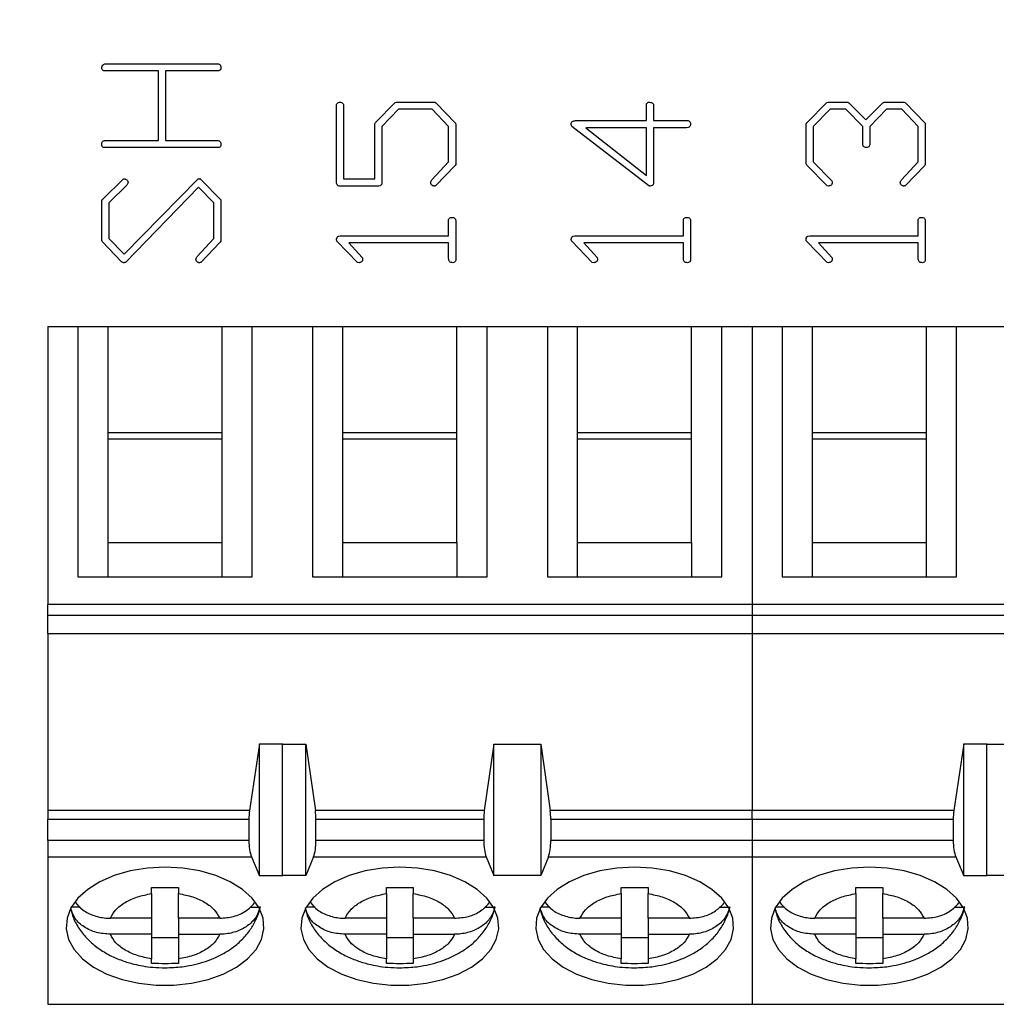
# Model space of a CAD drawing. Units: inches. Extents: x 0.05 to 6.33, y 0.05 to 4.08.
# Drawn here: x 3.63 to 4.2, y 2.7 to 3.28 of the extents above; entities that cross this region are included whole.
import ezdxf

# ---------------------------------------------------------------- set-up
doc = ezdxf.new("R2010")
doc.units = ezdxf.units.IN
doc.header["$LTSCALE"] = 0.375
doc.header["$MEASUREMENT"] = 0
doc.styles.add('SLDTEXTSTYLE0', font='TXT', dxfattribs={"width": 0.75})
doc.dimstyles.new('SLDDIMSTYLE0', dxfattribs={"dimtxt": 0.051673, "dimasz": 0.04875, "dimexe": 0, "dimexo": 0.0625, "dimgap": 0.012918, "dimtad": 1, "dimrnd": 1e-09, "dimzin": 12, "dimdsep": 46, "dimtxsty": 'SLDTEXTSTYLE0', "dimsah": 1, "dimcen": 0.09, "dimadec": 0, "dimazin": 3, "dimtfac": 1, "dimtofl": 0, "dimtmove": 0, "dimatfit": 3, "dimfxl": 0, "dimfrac": 2, "dimtolj": 1, "dimtzin": 12, "dimarcsym": 0})

# ---------------------------------------------------------------- blocks, each defined once
blk = doc.blocks.new('_D')
at = {"color": 7, "linetype": 'Continuous', "lineweight": 18}
for p, q in [((2.74778, 3.00724), (2.74778, 3.67724)), ((5.084, 3.30912), (5.084, 3.67724)), ((2.74778, 3.66248), (5.084, 3.66248))]:
    blk.add_line(p, q, dxfattribs=at)
for points in [[(2.74778, 3.66248), (2.79653, 3.65498), (2.79653, 3.66998)], [(5.084, 3.66248), (5.03525, 3.66998), (5.03525, 3.65498)]]:
    blk.add_solid(points, dxfattribs=at)
at = {"color": 7, "linetype": 'Continuous', "lineweight": 18, "insert": (3.87189, 3.72909), "char_height": 0.051673, "attachment_point": 1, "style": 'SLDTEXTSTYLE0'}
blk.add_mtext('2.34', dxfattribs=at)

msp = doc.modelspace()

# ---------------------------------------------------------------- linework, layer by layer
at = {"color": 7, "linetype": 'Continuous', "lineweight": 25}
for p, q in [((3.67842, 3.25019), (3.74404, 3.25019)), ((3.7089, 3.24602), (3.67692, 3.24602)), ((3.7089, 3.20519), (3.7089, 3.24602)), ((3.74351, 3.24602), (3.71307, 3.24602)), ((3.71307, 3.24602), (3.71307, 3.20519)), ((3.81336, 3.18018), (3.81347, 3.22643)), ((3.81753, 3.22486), (3.81753, 3.18269)), ((3.83624, 3.21574), (3.84783, 3.22749)), ((3.8497, 3.22352), (3.84003, 3.21351)), ((3.84783, 3.22749), (3.84868, 3.22769)), ((3.84868, 3.22769), (3.87102, 3.22769)), ((3.86952, 3.22352), (3.8497, 3.22352)), ((3.8792, 3.21351), (3.86952, 3.22352)), ((3.87102, 3.22769), (3.87177, 3.2273)), ((3.87177, 3.2273), (3.88327, 3.21532)), ((3.99533, 3.21686), (3.99533, 3.22653)), ((3.99949, 3.22541), (3.99949, 3.21686)), ((4.08953, 3.21571), (4.10112, 3.22749)), ((4.10303, 3.22352), (4.09312, 3.21351)), ((4.10112, 3.22749), (4.10196, 3.22769)), ((4.10196, 3.22769), (4.11346, 3.22769)), ((4.11238, 3.22352), (4.10303, 3.22352)), ((4.12229, 3.21344), (4.11238, 3.22352)), ((4.11346, 3.22769), (4.11412, 3.2274)), ((4.11412, 3.2274), (4.12401, 3.21732)), ((4.12401, 3.21732), (4.13407, 3.2274)), ((4.13612, 3.22352), (4.12645, 3.21344)), ((4.13407, 3.2274), (4.13473, 3.22769)), ((4.13473, 3.22769), (4.14651, 3.22769)), ((4.14513, 3.22352), (4.13612, 3.22352)), ((4.15479, 3.21351), (4.14513, 3.22352)), ((4.14651, 3.22769), (4.14727, 3.2274)), ((4.14727, 3.2274), (4.15886, 3.2154)), ((3.83586, 3.21506), (3.83624, 3.21574)), ((3.83586, 3.18269), (3.83586, 3.21506)), ((3.84003, 3.21351), (3.84003, 3.18018)), ((3.8792, 3.19261), (3.8792, 3.21351)), ((3.88327, 3.21532), (3.88336, 3.21436)), ((3.88336, 3.21436), (3.88336, 3.19109)), ((3.99146, 3.18266), (3.95154, 3.21351)), ((3.95363, 3.21686), (3.99533, 3.21686)), ((3.95969, 3.21269), (3.99533, 3.18467)), ((3.99533, 3.21269), (3.95969, 3.21269)), ((3.99533, 3.18467), (3.99533, 3.21269)), ((3.99949, 3.21686), (4.01975, 3.21686)), ((4.01889, 3.21269), (3.99949, 3.21269)), ((3.99949, 3.21269), (3.99949, 3.1802)), ((4.08895, 3.19146), (4.08904, 3.21503)), ((4.08904, 3.21503), (4.08953, 3.21571)), ((4.09312, 3.21351), (4.09312, 3.19261)), ((4.12229, 3.20338), (4.12229, 3.21344)), ((4.12645, 3.21344), (4.12645, 3.2026)), ((4.15479, 3.19261), (4.15479, 3.21351)), ((4.15886, 3.2154), (4.15895, 3.21442)), ((4.15895, 3.21442), (4.15895, 3.1911)), ((3.74347, 3.20102), (3.6769, 3.20102)), ((3.67837, 3.20519), (3.7089, 3.20519)), ((3.71307, 3.20519), (3.74398, 3.20519)), ((3.86942, 3.18212), (3.8792, 3.19261)), ((3.88298, 3.1905), (3.87157, 3.17861)), ((3.88336, 3.19109), (3.88298, 3.1905)), ((4.08934, 3.1907), (4.08895, 3.19146)), ((4.1013, 3.17872), (4.08934, 3.1907)), ((4.09312, 3.19261), (4.10412, 3.18153)), ((4.14501, 3.18212), (4.15479, 3.19261)), ((4.15858, 3.19053), (4.14716, 3.17861)), ((4.15895, 3.1911), (4.15858, 3.19053)), ((3.67615, 3.17071), (3.68811, 3.18249)), ((3.69026, 3.17908), (3.67973, 3.16857)), ((3.68873, 3.1385), (3.73174, 3.1824)), ((3.7324, 3.17778), (3.68949, 3.13372)), ((3.7414, 3.16861), (3.7324, 3.17778)), ((3.73259, 3.18269), (3.73296, 3.18269)), ((3.73335, 3.18269), (3.73391, 3.18221)), ((3.73391, 3.18221), (3.74548, 3.1704)), ((3.83827, 3.17852), (3.81473, 3.17852)), ((3.81753, 3.18269), (3.83586, 3.18269)), ((3.83895, 3.17872), (3.83827, 3.17852)), ((3.99661, 3.17863), (3.99146, 3.18266)), ((4.10218, 3.17852), (4.1013, 3.17872)), ((3.67557, 3.14646), (3.67566, 3.17003)), ((3.67566, 3.17003), (3.67615, 3.17071)), ((3.67973, 3.16857), (3.67973, 3.14765)), ((3.7414, 3.14766), (3.7414, 3.16861)), ((3.74548, 3.1704), (3.74557, 3.16942)), ((3.74557, 3.16942), (3.74557, 3.1461)), ((3.8792, 3.14936), (3.8792, 3.15882)), ((3.88336, 3.1579), (3.88336, 3.13489)), ((4.01699, 3.14936), (4.01699, 3.15882)), ((4.02116, 3.1579), (4.02116, 3.13489)), ((4.15479, 3.14936), (4.15479, 3.15882)), ((4.15895, 3.1579), (4.15895, 3.13489)), ((3.8145, 3.14916), (3.81554, 3.14936)), ((3.81554, 3.14936), (3.8792, 3.14936)), ((3.95229, 3.14916), (3.95333, 3.14936)), ((3.95333, 3.14936), (4.01699, 3.14936)), ((4.09009, 3.14916), (4.09113, 3.14936)), ((4.09113, 3.14936), (4.15479, 3.14936)), ((3.67576, 3.14589), (3.67557, 3.14646)), ((3.68722, 3.134), (3.67576, 3.14589)), ((3.67973, 3.14765), (3.68873, 3.1385)), ((3.73162, 3.13713), (3.7414, 3.14766)), ((3.74519, 3.14553), (3.73377, 3.13372)), ((3.74557, 3.1461), (3.74519, 3.14553)), ((3.82571, 3.13372), (3.81365, 3.14615)), ((3.82065, 3.14519), (3.82853, 3.13663)), ((3.8792, 3.14519), (3.82065, 3.14519)), ((3.8792, 3.13657), (3.8792, 3.14519)), ((3.9635, 3.13372), (3.95145, 3.14615)), ((4.01699, 3.14519), (3.95845, 3.14519)), ((3.95845, 3.14519), (3.96633, 3.13663)), ((4.01699, 3.13657), (4.01699, 3.14519)), ((4.1013, 3.13372), (4.08924, 3.14615)), ((4.15479, 3.14519), (4.09625, 3.14519)), ((4.09625, 3.14519), (4.10412, 3.13663)), ((4.15479, 3.13657), (4.15479, 3.14519)), ((3.68789, 3.13361), (3.68722, 3.134)), ((3.82659, 3.13352), (3.82571, 3.13372)), ((3.96439, 3.13352), (3.9635, 3.13372)), ((4.10218, 3.13352), (4.1013, 3.13372)), ((3.64386, 3.09605), (3.66158, 3.09605)), ((3.64386, 3.09605), (3.64386, 2.93299)), ((3.66158, 3.09605), (3.66158, 2.94931)), ((3.66158, 3.09605), (3.6793, 3.09605)), ((3.6793, 3.0338), (3.6793, 3.09605)), ((3.6793, 3.09605), (3.74622, 3.09605)), ((3.74622, 3.0338), (3.74622, 3.09605)), ((3.74622, 3.09605), (3.76394, 3.09605)), ((3.76394, 2.94931), (3.76394, 3.09605)), ((3.76394, 3.09605), (3.79937, 3.09605)), ((3.79937, 3.09605), (3.79937, 2.94931)), ((3.79937, 3.09605), (3.81709, 3.09605)), ((3.81709, 3.0338), (3.81709, 3.09605)), ((3.81709, 3.09605), (3.88402, 3.09605)), ((3.88402, 3.0338), (3.88402, 3.09605)), ((3.88402, 3.09605), (3.90174, 3.09605)), ((3.90174, 2.94931), (3.90174, 3.09605)), ((3.90174, 3.09605), (3.93717, 3.09605)), ((3.93717, 3.09605), (3.93717, 2.94931)), ((3.93717, 3.09605), (3.95489, 3.09605)), ((3.95489, 3.0338), (3.95489, 3.09605)), ((3.95489, 3.09605), (4.02182, 3.09605)), ((4.02182, 3.0338), (4.02182, 3.09605)), ((4.02182, 3.09605), (4.03953, 3.09605)), ((4.03953, 2.94931), (4.03953, 3.09605)), ((4.03953, 3.09605), (4.05725, 3.09605)), ((4.05725, 3.09605), (4.05725, 2.93299)), ((4.05725, 3.09605), (4.07496, 3.09605)), ((4.07496, 3.09605), (4.07496, 2.94931)), ((4.07496, 3.09605), (4.09268, 3.09605)), ((4.09268, 3.0338), (4.09268, 3.09605)), ((4.09268, 3.09605), (4.15961, 3.09605)), ((4.15961, 3.0338), (4.15961, 3.09605)), ((4.15961, 3.09605), (4.17733, 3.09605)), ((4.17733, 2.94931), (4.17733, 3.09605)), ((4.17733, 3.09605), (4.21276, 3.09605)), ((3.6793, 2.9693), (3.6793, 3.0338)), ((3.74622, 3.0338), (3.6793, 3.0338)), ((3.74622, 2.9693), (3.74622, 3.0338)), ((3.81709, 2.9693), (3.81709, 3.0338)), ((3.88402, 3.0338), (3.81709, 3.0338)), ((3.88402, 2.9693), (3.88402, 3.0338)), ((3.95489, 2.9693), (3.95489, 3.0338)), ((4.02182, 3.0338), (3.95489, 3.0338)), ((4.02182, 2.9693), (4.02182, 3.0338)), ((4.09268, 2.9693), (4.09268, 3.0338)), ((4.15961, 3.0338), (4.09268, 3.0338)), ((4.15961, 2.9693), (4.15961, 3.0338)), ((3.74622, 3.03007), (3.6793, 3.03007)), ((3.88402, 3.03007), (3.81709, 3.03007)), ((4.02182, 3.03007), (3.95489, 3.03007)), ((4.15961, 3.03007), (4.09268, 3.03007)), ((3.6793, 2.94931), (3.6793, 2.9693)), ((3.6793, 2.9693), (3.74622, 2.9693)), ((3.74622, 2.94931), (3.74622, 2.9693)), ((3.81709, 2.94931), (3.81709, 2.9693)), ((3.81709, 2.9693), (3.88402, 2.9693)), ((3.88402, 2.9693), (3.88402, 2.94931)), ((3.95489, 2.94931), (3.95489, 2.9693)), ((3.95489, 2.9693), (4.02182, 2.9693)), ((4.02182, 2.9693), (4.02182, 2.94931)), ((4.09268, 2.94931), (4.09268, 2.9693)), ((4.09268, 2.9693), (4.15961, 2.9693)), ((4.15961, 2.94931), (4.15961, 2.9693)), ((3.66158, 2.94931), (3.76394, 2.94931)), ((3.79937, 2.94931), (3.90174, 2.94931)), ((3.93717, 2.94931), (4.03953, 2.94931)), ((4.07496, 2.94931), (4.17733, 2.94931)), ((4.05725, 2.93299), (3.64386, 2.93299)), ((3.64386, 2.92665), (3.64386, 2.93299)), ((4.05725, 2.93299), (4.05725, 2.92665)), ((4.47063, 2.93299), (4.05725, 2.93299)), ((3.64386, 2.92665), (4.05725, 2.92665)), ((3.64386, 2.91598), (3.64386, 2.92665)), ((4.05725, 2.92665), (4.05725, 2.91598)), ((4.05725, 2.92665), (4.47063, 2.92665)), ((3.64386, 2.91598), (4.05725, 2.91598)), ((3.64386, 2.91598), (3.64386, 2.81204)), ((4.05725, 2.91598), (4.05725, 2.81204)), ((4.05725, 2.91598), (4.47063, 2.91598)), ((3.76816, 2.85118), (3.76233, 2.81204)), ((3.76816, 2.77385), (3.76816, 2.85118)), ((3.76816, 2.85118), (3.78194, 2.85118)), ((3.78166, 2.85095), (3.78194, 2.85118)), ((3.78166, 2.85095), (3.79544, 2.85095)), ((3.78166, 2.77393), (3.78166, 2.85095)), ((3.79544, 2.77393), (3.79544, 2.85095)), ((3.79544, 2.85095), (3.801, 2.81204)), ((3.90567, 2.85095), (3.90011, 2.81204)), ((3.90567, 2.77393), (3.90567, 2.85095)), ((3.90567, 2.85095), (3.93323, 2.85095)), ((3.93323, 2.85095), (3.93879, 2.81204)), ((3.93323, 2.85095), (3.93323, 2.77393)), ((4.18155, 2.85118), (4.17572, 2.81204)), ((4.18155, 2.77385), (4.18155, 2.85118)), ((4.18155, 2.85118), (4.19533, 2.85118)), ((4.19504, 2.85095), (4.19533, 2.85118)), ((4.19504, 2.85095), (4.20882, 2.85095)), ((4.19504, 2.77393), (4.19504, 2.85095)), ((3.76233, 2.81204), (3.64386, 2.81204)), ((3.64386, 2.81204), (3.64386, 2.80696)), ((3.90011, 2.81204), (3.801, 2.81204)), ((4.05725, 2.81204), (3.93879, 2.81204)), ((4.05725, 2.80696), (4.05725, 2.81204)), ((4.17572, 2.81204), (4.05725, 2.81204)), ((3.64386, 2.80696), (3.76197, 2.80696)), ((3.64386, 2.79451), (3.64386, 2.80696)), ((3.76197, 2.80696), (3.76197, 2.79451)), ((3.80134, 2.79451), (3.80134, 2.80696)), ((3.80134, 2.80696), (3.89977, 2.80696)), ((3.89977, 2.80696), (3.89977, 2.79451)), ((3.93914, 2.80696), (3.93914, 2.79451)), ((3.93914, 2.80696), (4.05725, 2.80696)), ((4.05725, 2.80696), (4.05725, 2.79451)), ((4.05725, 2.80696), (4.17536, 2.80696)), ((4.17536, 2.80696), (4.17536, 2.79451)), ((3.76197, 2.79451), (3.64386, 2.79451)), ((3.64386, 2.79451), (3.64386, 2.78503)), ((3.89977, 2.79451), (3.80134, 2.79451)), ((4.05725, 2.79451), (3.93914, 2.79451)), ((4.05725, 2.79451), (4.05725, 2.78503)), ((4.17536, 2.79451), (4.05725, 2.79451)), ((3.64386, 2.78503), (3.76346, 2.78503)), ((3.64386, 2.78503), (3.64386, 2.69841)), ((3.76346, 2.78503), (3.76816, 2.77385)), ((3.79991, 2.78503), (3.79544, 2.77393)), ((3.79991, 2.78503), (3.9012, 2.78503)), ((3.9012, 2.78503), (3.90567, 2.77393)), ((3.93771, 2.78503), (3.93323, 2.77393)), ((3.93771, 2.78503), (4.05725, 2.78503)), ((4.05725, 2.78503), (4.05725, 2.69841)), ((4.05725, 2.78503), (4.17685, 2.78503)), ((4.17685, 2.78503), (4.18155, 2.77385)), ((3.78194, 2.77385), (3.76816, 2.77385)), ((3.78194, 2.77385), (3.78166, 2.77393)), ((3.79544, 2.77393), (3.78166, 2.77393)), ((3.93323, 2.77393), (3.90567, 2.77393)), ((4.19533, 2.77385), (4.18155, 2.77385)), ((4.19533, 2.77385), (4.19504, 2.77393)), ((4.20882, 2.77393), (4.19504, 2.77393)), ((3.70489, 2.76338), (3.70489, 2.76699)), ((3.70489, 2.76338), (3.70489, 2.74892)), ((3.72063, 2.76699), (3.72063, 2.76338)), ((3.72063, 2.74892), (3.72063, 2.76338)), ((3.84268, 2.76338), (3.84268, 2.76699)), ((3.84268, 2.76338), (3.84268, 2.74892)), ((3.85843, 2.76699), (3.85843, 2.76338)), ((3.85843, 2.74892), (3.85843, 2.76338)), ((3.98048, 2.76338), (3.98048, 2.76699)), ((3.98048, 2.76338), (3.98048, 2.74892)), ((3.99622, 2.76699), (3.99622, 2.76338)), ((3.99622, 2.74892), (3.99622, 2.76338)), ((4.11827, 2.76338), (4.11827, 2.76699)), ((4.11827, 2.76338), (4.11827, 2.74892)), ((4.13402, 2.76699), (4.13402, 2.76338)), ((4.13402, 2.74892), (4.13402, 2.76338)), ((3.66298, 2.75532), (3.65775, 2.75532)), ((3.76246, 2.75532), (3.76777, 2.75532)), ((3.80078, 2.75532), (3.79554, 2.75532)), ((3.90025, 2.75532), (3.90557, 2.75532)), ((3.93858, 2.75532), (3.93334, 2.75532)), ((4.03805, 2.75532), (4.04336, 2.75532)), ((4.07637, 2.75532), (4.07113, 2.75532)), ((4.17584, 2.75532), (4.18116, 2.75532)), ((3.70489, 2.74892), (3.68064, 2.74892)), ((3.70489, 2.74892), (3.70489, 2.73952)), ((3.74488, 2.74892), (3.72063, 2.74892)), ((3.72063, 2.74892), (3.72063, 2.73952)), ((3.84268, 2.74892), (3.81844, 2.74892)), ((3.84268, 2.74892), (3.84268, 2.73952)), ((3.88268, 2.74892), (3.85843, 2.74892)), ((3.85843, 2.74892), (3.85843, 2.73952)), ((3.98048, 2.74892), (3.95623, 2.74892)), ((3.98048, 2.74892), (3.98048, 2.73952)), ((4.02047, 2.74892), (3.99622, 2.74892)), ((3.99622, 2.74892), (3.99622, 2.73952)), ((4.11827, 2.74892), (4.09403, 2.74892)), ((4.11827, 2.74892), (4.11827, 2.73952)), ((4.15827, 2.74892), (4.13402, 2.74892)), ((4.13402, 2.74892), (4.13402, 2.73952)), ((3.70489, 2.73952), (3.68064, 2.73952)), ((3.70489, 2.73952), (3.70489, 2.72505)), ((3.72063, 2.73952), (3.74488, 2.73952)), ((3.72063, 2.73952), (3.72063, 2.72505)), ((3.84268, 2.73952), (3.81844, 2.73952)), ((3.84268, 2.73952), (3.84268, 2.72505)), ((3.85843, 2.73952), (3.88268, 2.73952)), ((3.85843, 2.73952), (3.85843, 2.72505)), ((3.98048, 2.73952), (3.95623, 2.73952)), ((3.98048, 2.73952), (3.98048, 2.72505)), ((3.99622, 2.73952), (4.02047, 2.73952)), ((3.99622, 2.73952), (3.99622, 2.72505)), ((4.11827, 2.73952), (4.09403, 2.73952)), ((4.11827, 2.73952), (4.11827, 2.72505)), ((4.13402, 2.73952), (4.15827, 2.73952)), ((4.13402, 2.73952), (4.13402, 2.72505)), ((3.70489, 2.7377), (3.72063, 2.7377)), ((3.84268, 2.7377), (3.85843, 2.7377)), ((3.98048, 2.7377), (3.99622, 2.7377)), ((4.11827, 2.7377), (4.13402, 2.7377)), ((3.70489, 2.72236), (3.70489, 2.72505)), ((3.72063, 2.72505), (3.72063, 2.72236)), ((3.84268, 2.72236), (3.84268, 2.72505)), ((3.85843, 2.72505), (3.85843, 2.72236)), ((3.98048, 2.72236), (3.98048, 2.72505)), ((3.99622, 2.72505), (3.99622, 2.72236)), ((4.11827, 2.72236), (4.11827, 2.72505)), ((4.13402, 2.72505), (4.13402, 2.72236)), ((3.64386, 2.69841), (4.05725, 2.69841)), ((4.05725, 2.69841), (4.47063, 2.69841))]:
    msp.add_line(p, q, dxfattribs=at)
at = {"color": 7, "linetype": 'Continuous', "lineweight": 25, "flags": 128}
for points in [[(3.71276, 2.77887), (3.70239, 2.77831), (3.69236, 2.77666), (3.68298, 2.77396), (3.67455, 2.77031), (3.66736, 2.76582), (3.66162, 2.76064), (3.65753, 2.75492), (3.65521, 2.74887), (3.65475, 2.74266), (3.65615, 2.73651), (3.65936, 2.7306), (3.6643, 2.72513), (3.67079, 2.72027), (3.67863, 2.71619), (3.68756, 2.713), (3.69731, 2.71082), (3.70755, 2.70971), (3.71797, 2.70971), (3.72821, 2.71082), (3.73796, 2.713), (3.74689, 2.71619), (3.75473, 2.72027), (3.76122, 2.72513), (3.76616, 2.7306), (3.76937, 2.73651), (3.77077, 2.74266), (3.77031, 2.74887), (3.76799, 2.75492), (3.7639, 2.76064), (3.75816, 2.76582), (3.75097, 2.77031), (3.74254, 2.77396), (3.73316, 2.77666), (3.72313, 2.77831), (3.71276, 2.77887)], [(3.85056, 2.77887), (3.84019, 2.77831), (3.83015, 2.77666), (3.82077, 2.77396), (3.81235, 2.77031), (3.80515, 2.76582), (3.79942, 2.76064), (3.79533, 2.75492), (3.79301, 2.74887), (3.79254, 2.74266), (3.79394, 2.73651), (3.79716, 2.7306), (3.80209, 2.72513), (3.80858, 2.72027), (3.81642, 2.71619), (3.82536, 2.713), (3.83511, 2.71082), (3.84535, 2.70971), (3.85576, 2.70971), (3.866, 2.71082), (3.87575, 2.713), (3.88469, 2.71619), (3.89253, 2.72027), (3.89902, 2.72513), (3.90395, 2.7306), (3.90717, 2.73651), (3.90857, 2.74266), (3.9081, 2.74887), (3.90578, 2.75492), (3.90169, 2.76064), (3.89596, 2.76582), (3.88876, 2.77031), (3.88034, 2.77396), (3.87096, 2.77666), (3.86092, 2.77831), (3.85056, 2.77887)], [(3.98835, 2.77887), (3.97798, 2.77831), (3.96795, 2.77666), (3.95857, 2.77396), (3.95014, 2.77031), (3.94295, 2.76582), (3.93721, 2.76064), (3.93312, 2.75492), (3.93081, 2.74887), (3.93034, 2.74266), (3.93174, 2.73651), (3.93495, 2.7306), (3.93989, 2.72513), (3.94638, 2.72027), (3.95422, 2.71619), (3.96315, 2.713), (3.9729, 2.71082), (3.98314, 2.70971), (3.99356, 2.70971), (4.0038, 2.71082), (4.01355, 2.713), (4.02248, 2.71619), (4.03032, 2.72027), (4.03681, 2.72513), (4.04175, 2.7306), (4.04497, 2.73651), (4.04636, 2.74266), (4.0459, 2.74887), (4.04358, 2.75492), (4.03949, 2.76064), (4.03375, 2.76582), (4.02656, 2.77031), (4.01814, 2.77396), (4.00876, 2.77666), (3.99872, 2.77831), (3.98835, 2.77887)], [(4.12615, 2.77887), (4.11578, 2.77831), (4.10574, 2.77666), (4.09636, 2.77396), (4.08794, 2.77031), (4.08074, 2.76582), (4.07501, 2.76064), (4.07092, 2.75492), (4.0686, 2.74887), (4.06813, 2.74266), (4.06953, 2.73651), (4.07275, 2.7306), (4.07768, 2.72513), (4.08417, 2.72027), (4.09201, 2.71619), (4.10095, 2.713), (4.1107, 2.71082), (4.12094, 2.70971), (4.13135, 2.70971), (4.14159, 2.71082), (4.15134, 2.713), (4.16028, 2.71619), (4.16812, 2.72027), (4.17461, 2.72513), (4.17954, 2.7306), (4.18276, 2.73651), (4.18416, 2.74266), (4.18369, 2.74887), (4.18137, 2.75492), (4.17728, 2.76064), (4.17155, 2.76582), (4.16435, 2.77031), (4.15593, 2.77396), (4.14655, 2.77666), (4.13651, 2.77831), (4.12615, 2.77887)]]:
    msp.add_lwpolyline(points, dxfattribs=at)
at = {"color": 7, "linetype": 'Continuous', "lineweight": 25}
for centre, ratio, start_param, end_param in [((3.76566, 2.80696), 0.312591, 1.126178, 1.570796), ((3.7978, 2.80696), 0.3, 4.712389, 5.157007), ((3.90331, 2.80696), 0.3, 1.126178, 1.570796), ((3.93559, 2.80696), 0.3, 4.712389, 5.157007), ((4.17905, 2.80696), 0.312591, 1.126178, 1.570796), ((3.76566, 2.79451), 0.312591, 1.570796, 2.50226), ((3.7978, 2.79451), 0.3, 3.780925, 4.712389), ((3.90331, 2.79451), 0.3, 1.570796, 2.50226), ((3.93559, 2.79451), 0.3, 3.780925, 4.712389), ((4.17905, 2.79451), 0.312591, 1.570796, 2.50226)]:
    msp.add_ellipse(centre, major_axis=(0, 0.01181), ratio=ratio, start_param=start_param, end_param=end_param, dxfattribs=at)
for points, knots in [([(3.67557, 3.24771), (3.67559, 3.24813), (3.67564, 3.24895), (3.67664, 3.2502), (3.67774, 3.25019), (3.67842, 3.25019)], [0, 0, 0, 0, 0.281789, 0.559654, 1, 1, 1, 1]), ([(3.67692, 3.24602), (3.67654, 3.24624), (3.67587, 3.24664), (3.67566, 3.24739), (3.67557, 3.24771)], [0, 0, 0, 0, 0.5593802, 1, 1, 1, 1]), ([(3.74557, 3.24811), (3.74554, 3.24779), (3.74549, 3.24717), (3.74501, 3.24638), (3.74425, 3.24605), (3.74376, 3.24603), (3.74351, 3.24602)], [0, 0, 0, 0, 0.28069, 0.5602092, 0.7793719, 1, 1, 1, 1]), ([(3.74404, 3.25019), (3.7443, 3.25011), (3.74481, 3.24996), (3.7455, 3.24923), (3.74554, 3.24853), (3.74557, 3.24811)], [0, 0, 0, 0, 0.280755, 0.560618, 1, 1, 1, 1]), ([(3.81347, 3.22643), (3.81352, 3.22662), (3.81363, 3.22702), (3.81423, 3.22751), (3.81474, 3.22762), (3.81506, 3.22769)], [0, 0, 0, 0, 0.279574, 0.560748, 1, 1, 1, 1]), ([(3.81506, 3.22769), (3.81533, 3.22768), (3.81588, 3.22767), (3.8167, 3.22745), (3.81757, 3.22651), (3.81754, 3.22555), (3.81753, 3.22486)], [0, 0, 0, 0, 0.187736, 0.374938, 0.560225, 1, 1, 1, 1]), ([(3.99533, 3.22653), (3.99538, 3.22669), (3.99548, 3.227), (3.99591, 3.22742), (3.99631, 3.22757), (3.99655, 3.22766)], [0, 0, 0, 0, 0.279906, 0.56099, 1, 1, 1, 1]), ([(3.99655, 3.22766), (3.9973, 3.22765), (3.99823, 3.22764), (3.99912, 3.22699), (3.99945, 3.22632), (3.99947, 3.22577), (3.99949, 3.22541)], [0, 0, 0, 0, 0.4988396, 0.6240473, 0.7496585, 1, 1, 1, 1]), ([(3.95116, 3.21479), (3.95118, 3.2151), (3.9512, 3.21566), (3.95153, 3.21611), (3.95168, 3.21631)], [0, 0, 0, 0, 0.559152, 1, 1, 1, 1]), ([(3.95154, 3.21351), (3.95141, 3.21373), (3.95118, 3.21413), (3.95117, 3.21458), (3.95116, 3.21479)], [0, 0, 0, 0, 0.557722, 1, 1, 1, 1]), ([(3.95168, 3.21631), (3.95202, 3.2165), (3.95263, 3.21685), (3.95332, 3.21686), (3.95363, 3.21686)], [0, 0, 0, 0, 0.5567877, 1, 1, 1, 1]), ([(4.02116, 3.21477), (4.02114, 3.21444), (4.0211, 3.21378), (4.0203, 3.21279), (4.01943, 3.21273), (4.01889, 3.21269)], [0, 0, 0, 0, 0.281331, 0.560747, 1, 1, 1, 1]), ([(4.01975, 3.21686), (4.01999, 3.21675), (4.02045, 3.21655), (4.02106, 3.21583), (4.02112, 3.21517), (4.02116, 3.21477)], [0, 0, 0, 0, 0.280625, 0.56133, 1, 1, 1, 1]), ([(3.67557, 3.20271), (3.67557, 3.20309), (3.67558, 3.20376), (3.6759, 3.20434), (3.67605, 3.20459)], [0, 0, 0, 0, 0.5607601, 1, 1, 1, 1]), ([(3.6769, 3.20102), (3.6767, 3.2011), (3.6763, 3.20127), (3.67578, 3.20186), (3.67565, 3.20239), (3.67557, 3.20271)], [0, 0, 0, 0, 0.28031, 0.561634, 1, 1, 1, 1]), ([(3.67605, 3.20459), (3.67623, 3.20473), (3.6766, 3.20502), (3.67742, 3.20516), (3.67801, 3.20518), (3.67837, 3.20519)], [0, 0, 0, 0, 0.27848, 0.559623, 1, 1, 1, 1]), ([(3.74557, 3.20311), (3.74555, 3.20279), (3.74552, 3.20215), (3.74503, 3.20132), (3.74422, 3.20106), (3.74372, 3.20103), (3.74347, 3.20102)], [0, 0, 0, 0, 0.2811661, 0.5593363, 0.7791953, 1, 1, 1, 1]), ([(3.74398, 3.20519), (3.7443, 3.20506), (3.74488, 3.20483), (3.74523, 3.20432), (3.74539, 3.2041)], [0, 0, 0, 0, 0.556335, 1, 1, 1, 1]), ([(3.74539, 3.2041), (3.74546, 3.20392), (3.74558, 3.2036), (3.74557, 3.20326), (3.74557, 3.20311)], [0, 0, 0, 0, 0.55715, 1, 1, 1, 1]), ([(4.12268, 3.20173), (4.12254, 3.20202), (4.1223, 3.20255), (4.12229, 3.20312), (4.12229, 3.20338)], [0, 0, 0, 0, 0.5582, 1, 1, 1, 1]), ([(4.12427, 3.20105), (4.12393, 3.20109), (4.12334, 3.20117), (4.12288, 3.20155), (4.12268, 3.20173)], [0, 0, 0, 0, 0.557188, 1, 1, 1, 1]), ([(4.12645, 3.2026), (4.12635, 3.20235), (4.12615, 3.20184), (4.1254, 3.20116), (4.1247, 3.20109), (4.12427, 3.20105)], [0, 0, 0, 0, 0.280942, 0.561999, 1, 1, 1, 1]), ([(3.68811, 3.18249), (3.68826, 3.18256), (3.68855, 3.18267), (3.68885, 3.18268), (3.68898, 3.18269)], [0, 0, 0, 0, 0.559166, 1, 1, 1, 1]), ([(3.68898, 3.18269), (3.68911, 3.18267), (3.68935, 3.18264), (3.68956, 3.18254), (3.68966, 3.18249)], [0, 0, 0, 0, 0.558881, 1, 1, 1, 1]), ([(3.68966, 3.18249), (3.68987, 3.18242), (3.69029, 3.18227), (3.69084, 3.18165), (3.69095, 3.18108), (3.69102, 3.18074)], [0, 0, 0, 0, 0.280113, 0.5611386, 1, 1, 1, 1]), ([(3.69102, 3.18074), (3.69095, 3.18039), (3.69081, 3.17978), (3.69043, 3.1793), (3.69026, 3.17908)], [0, 0, 0, 0, 0.559499, 1, 1, 1, 1]), ([(3.73174, 3.1824), (3.73188, 3.1825), (3.73214, 3.18269), (3.73245, 3.18269), (3.73259, 3.18269)], [0, 0, 0, 0, 0.555325, 1, 1, 1, 1]), ([(3.73296, 3.18269), (3.733, 3.18273), (3.73304, 3.18279), (3.73312, 3.18285), (3.73317, 3.18288), (3.73321, 3.18289), (3.73326, 3.18287), (3.73332, 3.18281), (3.73334, 3.18274), (3.73335, 3.18269)], [0, 0, 0, 0, 0.27446, 0.391691, 0.504883, 0.56323, 0.623367, 0.752407, 1, 1, 1, 1]), ([(3.81473, 3.17852), (3.81453, 3.1786), (3.81414, 3.17876), (3.81365, 3.17936), (3.81347, 3.17987), (3.81336, 3.18018)], [0, 0, 0, 0, 0.279431, 0.560365, 1, 1, 1, 1]), ([(3.84003, 3.18018), (3.84, 3.18), (3.83994, 3.17965), (3.83957, 3.17911), (3.83919, 3.17887), (3.83895, 3.17872)], [0, 0, 0, 0, 0.280118, 0.56123, 1, 1, 1, 1]), ([(3.86869, 3.18046), (3.86873, 3.18082), (3.8688, 3.18145), (3.86923, 3.18191), (3.86942, 3.18212)], [0, 0, 0, 0, 0.559283, 1, 1, 1, 1]), ([(3.86999, 3.17861), (3.8698, 3.17872), (3.8694, 3.17893), (3.86889, 3.17956), (3.86877, 3.18012), (3.86869, 3.18046)], [0, 0, 0, 0, 0.280224, 0.560862, 1, 1, 1, 1]), ([(3.87064, 3.17852), (3.87052, 3.17852), (3.8703, 3.17853), (3.87008, 3.17859), (3.86999, 3.17861)], [0, 0, 0, 0, 0.560284, 1, 1, 1, 1]), ([(3.87157, 3.17861), (3.87139, 3.17858), (3.87109, 3.17852), (3.87078, 3.17852), (3.87064, 3.17852)], [0, 0, 0, 0, 0.559332, 1, 1, 1, 1]), ([(3.99749, 3.17852), (3.99732, 3.17852), (3.99703, 3.17852), (3.99674, 3.1786), (3.99661, 3.17863)], [0, 0, 0, 0, 0.560055, 1, 1, 1, 1]), ([(3.99949, 3.1802), (3.99944, 3.17993), (3.99934, 3.17939), (3.99865, 3.17862), (3.99793, 3.17856), (3.99749, 3.17852)], [0, 0, 0, 0, 0.28108, 0.561446, 1, 1, 1, 1]), ([(4.10432, 3.18057), (4.10429, 3.18025), (4.10423, 3.17963), (4.10367, 3.1789), (4.10292, 3.17856), (4.10243, 3.17853), (4.10218, 3.17852)], [0, 0, 0, 0, 0.280093, 0.560184, 0.779516, 1, 1, 1, 1]), ([(4.10412, 3.18153), (4.10418, 3.18135), (4.10428, 3.18104), (4.10431, 3.18071), (4.10432, 3.18057)], [0, 0, 0, 0, 0.559935, 1, 1, 1, 1]), ([(4.14428, 3.18046), (4.14432, 3.18082), (4.14439, 3.18145), (4.14482, 3.18191), (4.14501, 3.18212)], [0, 0, 0, 0, 0.559279, 1, 1, 1, 1]), ([(4.14558, 3.17861), (4.14539, 3.17872), (4.145, 3.17893), (4.14448, 3.17956), (4.14436, 3.18012), (4.14428, 3.18046)], [0, 0, 0, 0, 0.280221, 0.560876, 1, 1, 1, 1]), ([(4.14623, 3.17852), (4.14611, 3.17852), (4.14589, 3.17853), (4.14567, 3.17859), (4.14558, 3.17861)], [0, 0, 0, 0, 0.560284, 1, 1, 1, 1]), ([(4.14716, 3.17861), (4.14699, 3.17858), (4.14668, 3.17852), (4.14637, 3.17852), (4.14623, 3.17852)], [0, 0, 0, 0, 0.559376, 1, 1, 1, 1]), ([(3.8792, 3.15882), (3.87928, 3.15902), (3.87946, 3.15941), (3.88005, 3.15994), (3.8806, 3.16006), (3.88093, 3.16014)], [0, 0, 0, 0, 0.2803088, 0.5608667, 1, 1, 1, 1]), ([(3.88093, 3.16014), (3.88128, 3.16012), (3.882, 3.16009), (3.88296, 3.15963), (3.88334, 3.15874), (3.88335, 3.15818), (3.88336, 3.1579)], [0, 0, 0, 0, 0.2810609, 0.5601338, 0.7794628, 1, 1, 1, 1]), ([(4.01699, 3.15882), (4.01708, 3.15902), (4.01725, 3.15941), (4.01785, 3.15994), (4.01839, 3.16006), (4.01872, 3.16014)], [0, 0, 0, 0, 0.280298, 0.56086, 1, 1, 1, 1]), ([(4.01872, 3.16014), (4.01908, 3.16012), (4.01979, 3.16009), (4.02076, 3.15963), (4.02113, 3.15874), (4.02115, 3.15818), (4.02116, 3.1579)], [0, 0, 0, 0, 0.2810609, 0.5601338, 0.7794628, 1, 1, 1, 1]), ([(4.15479, 3.15882), (4.15487, 3.15902), (4.15505, 3.15941), (4.15564, 3.15994), (4.15619, 3.16006), (4.15652, 3.16014)], [0, 0, 0, 0, 0.280316, 0.560856, 1, 1, 1, 1]), ([(4.15652, 3.16014), (4.15688, 3.16012), (4.15759, 3.16009), (4.15855, 3.15963), (4.15893, 3.15874), (4.15894, 3.15818), (4.15895, 3.1579)], [0, 0, 0, 0, 0.28106, 0.560133, 0.779461, 1, 1, 1, 1]), ([(3.81336, 3.14725), (3.81346, 3.14768), (3.81364, 3.14844), (3.81423, 3.14894), (3.8145, 3.14916)], [0, 0, 0, 0, 0.5626439, 1, 1, 1, 1]), ([(3.95116, 3.14725), (3.95126, 3.14768), (3.95143, 3.14844), (3.95203, 3.14894), (3.95229, 3.14916)], [0, 0, 0, 0, 0.5626439, 1, 1, 1, 1]), ([(4.08895, 3.14725), (4.08905, 3.14768), (4.08923, 3.14844), (4.08983, 3.14894), (4.09009, 3.14916)], [0, 0, 0, 0, 0.562631, 1, 1, 1, 1]), ([(3.81365, 3.14615), (3.81355, 3.14635), (3.81339, 3.14669), (3.81337, 3.14708), (3.81336, 3.14725)], [0, 0, 0, 0, 0.558116, 1, 1, 1, 1]), ([(3.95145, 3.14615), (3.95135, 3.14635), (3.95118, 3.14669), (3.95117, 3.14708), (3.95116, 3.14725)], [0, 0, 0, 0, 0.558116, 1, 1, 1, 1]), ([(4.08924, 3.14615), (4.08915, 3.14635), (4.08898, 3.14669), (4.08896, 3.14708), (4.08895, 3.14725)], [0, 0, 0, 0, 0.558126, 1, 1, 1, 1]), ([(3.73089, 3.13548), (3.73093, 3.13583), (3.73101, 3.13646), (3.73143, 3.13692), (3.73162, 3.13713)], [0, 0, 0, 0, 0.559279, 1, 1, 1, 1]), ([(3.68855, 3.13352), (3.68842, 3.13353), (3.6882, 3.13354), (3.68798, 3.13359), (3.68789, 3.13361)], [0, 0, 0, 0, 0.559898, 1, 1, 1, 1]), ([(3.68949, 3.13372), (3.68932, 3.13365), (3.68902, 3.13352), (3.68869, 3.13352), (3.68855, 3.13352)], [0, 0, 0, 0, 0.557097, 1, 1, 1, 1]), ([(3.7322, 3.13361), (3.732, 3.13372), (3.73161, 3.13393), (3.7311, 3.13457), (3.73097, 3.13513), (3.73089, 3.13548)], [0, 0, 0, 0, 0.280208, 0.560629, 1, 1, 1, 1]), ([(3.73285, 3.13352), (3.73272, 3.13352), (3.7325, 3.13353), (3.73229, 3.13359), (3.7322, 3.13361)], [0, 0, 0, 0, 0.560266, 1, 1, 1, 1]), ([(3.73377, 3.13372), (3.7336, 3.13366), (3.7333, 3.13356), (3.73299, 3.13353), (3.73285, 3.13352)], [0, 0, 0, 0, 0.55999, 1, 1, 1, 1]), ([(3.82873, 3.13563), (3.8287, 3.13531), (3.82864, 3.13468), (3.8281, 3.13392), (3.82734, 3.13357), (3.82684, 3.13354), (3.82659, 3.13352)], [0, 0, 0, 0, 0.280308, 0.560195, 0.779784, 1, 1, 1, 1]), ([(3.82853, 3.13663), (3.82859, 3.13645), (3.82869, 3.13612), (3.82871, 3.13578), (3.82873, 3.13563)], [0, 0, 0, 0, 0.5599336, 1, 1, 1, 1]), ([(3.88167, 3.13352), (3.88139, 3.13354), (3.88082, 3.13358), (3.87997, 3.13385), (3.87919, 3.1349), (3.87919, 3.13588), (3.8792, 3.13657)], [0, 0, 0, 0, 0.187299, 0.375655, 0.561025, 1, 1, 1, 1]), ([(3.88336, 3.13489), (3.88328, 3.13469), (3.88312, 3.13429), (3.88255, 3.13374), (3.882, 3.1336), (3.88167, 3.13352)], [0, 0, 0, 0, 0.280501, 0.561501, 1, 1, 1, 1]), ([(3.96652, 3.13563), (3.96649, 3.13531), (3.96644, 3.13468), (3.96589, 3.13392), (3.96513, 3.13357), (3.96464, 3.13354), (3.96439, 3.13352)], [0, 0, 0, 0, 0.280308, 0.560195, 0.779784, 1, 1, 1, 1]), ([(3.96633, 3.13663), (3.96638, 3.13645), (3.96648, 3.13612), (3.96651, 3.13578), (3.96652, 3.13563)], [0, 0, 0, 0, 0.5599336, 1, 1, 1, 1]), ([(4.01947, 3.13352), (4.01918, 3.13354), (4.01861, 3.13358), (4.01777, 3.13385), (4.01699, 3.1349), (4.01699, 3.13588), (4.01699, 3.13657)], [0, 0, 0, 0, 0.187299, 0.375656, 0.561027, 1, 1, 1, 1]), ([(4.02116, 3.13489), (4.02108, 3.13469), (4.02091, 3.13429), (4.02034, 3.13374), (4.0198, 3.1336), (4.01947, 3.13352)], [0, 0, 0, 0, 0.280501, 0.561501, 1, 1, 1, 1]), ([(4.10432, 3.13563), (4.10429, 3.13531), (4.10423, 3.13468), (4.10369, 3.13392), (4.10293, 3.13357), (4.10243, 3.13354), (4.10218, 3.13352)], [0, 0, 0, 0, 0.280311, 0.560197, 0.779785, 1, 1, 1, 1]), ([(4.10412, 3.13663), (4.10418, 3.13645), (4.10428, 3.13612), (4.10431, 3.13578), (4.10432, 3.13563)], [0, 0, 0, 0, 0.559942, 1, 1, 1, 1]), ([(4.15726, 3.13352), (4.15698, 3.13354), (4.15641, 3.13358), (4.15556, 3.13385), (4.15478, 3.1349), (4.15479, 3.13588), (4.15479, 3.13657)], [0, 0, 0, 0, 0.1872841, 0.3756421, 0.5610241, 1, 1, 1, 1]), ([(4.15895, 3.13489), (4.15887, 3.13469), (4.15871, 3.13429), (4.15814, 3.13374), (4.15759, 3.1336), (4.15726, 3.13352)], [0, 0, 0, 0, 0.280511, 0.561508, 1, 1, 1, 1]), ([(3.68064, 2.74892), (3.68157, 2.75063), (3.68344, 2.75405), (3.68913, 2.75831), (3.69627, 2.76171), (3.70201, 2.76282), (3.70489, 2.76338)], [0, 0, 0, 0, 0.24985, 0.499989, 0.749851, 1, 1, 1, 1]), ([(3.72063, 2.76338), (3.7235, 2.76282), (3.72924, 2.76171), (3.73638, 2.75832), (3.74208, 2.75405), (3.74395, 2.75063), (3.74488, 2.74892)], [0, 0, 0, 0, 0.249852, 0.499988, 0.749852, 1, 1, 1, 1]), ([(3.81844, 2.74892), (3.81937, 2.75063), (3.82124, 2.75405), (3.82693, 2.75831), (3.83407, 2.76171), (3.83981, 2.76282), (3.84268, 2.76338)], [0, 0, 0, 0, 0.24985, 0.499989, 0.749852, 1, 1, 1, 1]), ([(3.85843, 2.76338), (3.8613, 2.76282), (3.86704, 2.76171), (3.87418, 2.75832), (3.87987, 2.75405), (3.88174, 2.75063), (3.88268, 2.74892)], [0, 0, 0, 0, 0.249852, 0.499988, 0.749852, 1, 1, 1, 1]), ([(3.95623, 2.74892), (3.95716, 2.75063), (3.95903, 2.75405), (3.96472, 2.75831), (3.97186, 2.76171), (3.9776, 2.76282), (3.98048, 2.76338)], [0, 0, 0, 0, 0.2498511, 0.4999888, 0.7498523, 1, 1, 1, 1]), ([(3.98048, 2.76699), (3.9831, 2.76692), (3.98835, 2.76679), (3.9936, 2.76692), (3.99622, 2.76699)], [0, 0, 0, 0, 0.499998, 1, 1, 1, 1]), ([(3.99622, 2.76338), (3.99909, 2.76282), (4.00483, 2.76171), (4.01197, 2.75832), (4.01767, 2.75405), (4.01954, 2.75063), (4.02047, 2.74892)], [0, 0, 0, 0, 0.249852, 0.499989, 0.749852, 1, 1, 1, 1]), ([(4.09403, 2.74892), (4.09496, 2.75063), (4.09683, 2.75405), (4.10252, 2.75831), (4.10966, 2.76171), (4.1154, 2.76282), (4.11827, 2.76338)], [0, 0, 0, 0, 0.249851, 0.49999, 0.749852, 1, 1, 1, 1]), ([(4.11827, 2.76699), (4.1209, 2.76692), (4.12615, 2.76679), (4.1314, 2.76692), (4.13402, 2.76699)], [0, 0, 0, 0, 0.500002, 1, 1, 1, 1]), ([(4.13402, 2.76338), (4.13689, 2.76282), (4.14263, 2.76171), (4.14977, 2.75832), (4.15546, 2.75405), (4.15733, 2.75063), (4.15827, 2.74892)], [0, 0, 0, 0, 0.249852, 0.499989, 0.749853, 1, 1, 1, 1]), ([(3.66025, 2.75806), (3.66155, 2.75656), (3.66439, 2.7533), (3.67109, 2.75011), (3.67688, 2.74898), (3.68009, 2.74892), (3.68064, 2.74892)], [0, 0, 0, 0, 0.278807, 0.603813, 0.932872, 1, 1, 1, 1]), ([(3.71276, 2.71982), (3.71616, 2.71994), (3.7209, 2.72011), (3.72772, 2.72121), (3.73334, 2.7225), (3.73975, 2.72464), (3.74606, 2.72753), (3.75212, 2.73127), (3.75765, 2.73588), (3.76243, 2.74134), (3.76606, 2.74761), (3.76815, 2.75254), (3.76851, 2.75537), (3.76856, 2.75578)], [0, 0, 0, 0, 0.13382, 0.186967, 0.275024, 0.365731, 0.46284, 0.563973, 0.667521, 0.772019, 0.876744, 0.982018, 1, 1, 1, 1]), ([(3.74488, 2.74892), (3.74763, 2.74913), (3.75312, 2.74957), (3.76044, 2.75282), (3.76368, 2.75622), (3.76524, 2.75787)], [0, 0, 0, 0, 0.340883, 0.682053, 1, 1, 1, 1]), ([(3.79804, 2.75806), (3.79935, 2.75656), (3.80218, 2.7533), (3.80889, 2.75011), (3.81467, 2.74898), (3.81789, 2.74892), (3.81844, 2.74892)], [0, 0, 0, 0, 0.278807, 0.603813, 0.932872, 1, 1, 1, 1]), ([(3.85056, 2.71982), (3.85395, 2.71994), (3.8587, 2.72011), (3.86551, 2.72121), (3.87114, 2.7225), (3.87754, 2.72464), (3.88385, 2.72753), (3.88992, 2.73127), (3.89544, 2.73588), (3.90023, 2.74134), (3.90385, 2.74761), (3.90594, 2.75254), (3.90631, 2.75537), (3.90636, 2.75578)], [0, 0, 0, 0, 0.1338196, 0.1869667, 0.2750244, 0.3657321, 0.4628398, 0.5639738, 0.6675205, 0.7720193, 0.8767434, 0.9820175, 1, 1, 1, 1]), ([(3.88268, 2.74892), (3.88542, 2.74913), (3.89092, 2.74957), (3.89824, 2.75282), (3.90147, 2.75622), (3.90303, 2.75787)], [0, 0, 0, 0, 0.340883, 0.682053, 1, 1, 1, 1]), ([(3.93584, 2.75806), (3.93714, 2.75656), (3.93998, 2.7533), (3.94668, 2.75011), (3.95247, 2.74898), (3.95569, 2.74892), (3.95623, 2.74892)], [0, 0, 0, 0, 0.278807, 0.603816, 0.932872, 1, 1, 1, 1]), ([(3.98835, 2.71982), (3.99175, 2.71994), (3.99649, 2.72011), (4.00331, 2.72121), (4.00893, 2.7225), (4.01534, 2.72464), (4.02165, 2.72753), (4.02771, 2.73127), (4.03324, 2.73588), (4.03802, 2.74134), (4.04165, 2.74761), (4.04374, 2.75254), (4.0441, 2.75537), (4.04415, 2.75578)], [0, 0, 0, 0, 0.1338196, 0.1869666, 0.2750244, 0.365732, 0.4628397, 0.5639737, 0.6675211, 0.7720193, 0.8767434, 0.9820175, 1, 1, 1, 1]), ([(4.02047, 2.74892), (4.02322, 2.74913), (4.02871, 2.74957), (4.03603, 2.75282), (4.03927, 2.75622), (4.04083, 2.75787)], [0, 0, 0, 0, 0.340882, 0.682051, 1, 1, 1, 1]), ([(4.07363, 2.75806), (4.07494, 2.75656), (4.07777, 2.7533), (4.08448, 2.75011), (4.09026, 2.74898), (4.09348, 2.74892), (4.09403, 2.74892)], [0, 0, 0, 0, 0.2788091, 0.6038159, 0.9328723, 1, 1, 1, 1]), ([(4.12615, 2.71982), (4.12954, 2.71994), (4.13429, 2.72011), (4.14111, 2.72121), (4.14673, 2.7225), (4.15313, 2.72464), (4.15944, 2.72753), (4.16551, 2.73127), (4.17103, 2.73588), (4.17582, 2.74134), (4.17944, 2.74761), (4.18153, 2.75254), (4.1819, 2.75537), (4.18195, 2.75578)], [0, 0, 0, 0, 0.13382, 0.186967, 0.275024, 0.365731, 0.462839, 0.563973, 0.667521, 0.77202, 0.876743, 0.982018, 1, 1, 1, 1]), ([(4.15827, 2.74892), (4.16101, 2.74913), (4.16651, 2.74957), (4.17383, 2.75282), (4.17706, 2.75622), (4.17862, 2.75787)], [0, 0, 0, 0, 0.340882, 0.682053, 1, 1, 1, 1]), ([(3.65719, 2.755), (3.65769, 2.75302), (3.65882, 2.74861), (3.6624, 2.74237), (3.66732, 2.73636), (3.67342, 2.7312), (3.68025, 2.72708), (3.68733, 2.72403), (3.69383, 2.72207), (3.69988, 2.72082), (3.70598, 2.71999), (3.71038, 2.71988), (3.71276, 2.71982)], [0, 0, 0, 0, 0.089068, 0.198996, 0.312564, 0.42933, 0.54566, 0.654158, 0.752804, 0.82476, 0.904812, 1, 1, 1, 1]), ([(3.68064, 2.73952), (3.67788, 2.73973), (3.67235, 2.74015), (3.66514, 2.74355), (3.65978, 2.74813), (3.65838, 2.7519), (3.65776, 2.75358)], [0, 0, 0, 0, 0.265347, 0.53092, 0.790527, 1, 1, 1, 1]), ([(3.76857, 2.75532), (3.76787, 2.75326), (3.76647, 2.74916), (3.76128, 2.74414), (3.75448, 2.74069), (3.74864, 2.73958), (3.74542, 2.73953), (3.74488, 2.73952)], [0, 0, 0, 0, 0.236464, 0.472887, 0.710432, 0.950937, 1, 1, 1, 1]), ([(3.79498, 2.755), (3.79549, 2.75302), (3.79661, 2.74861), (3.80019, 2.74237), (3.80511, 2.73636), (3.81121, 2.7312), (3.81804, 2.72708), (3.82513, 2.72403), (3.83163, 2.72207), (3.83768, 2.72082), (3.84378, 2.71999), (3.84817, 2.71988), (3.85056, 2.71982)], [0, 0, 0, 0, 0.089068, 0.198996, 0.312564, 0.42933, 0.54566, 0.654158, 0.752804, 0.82476, 0.904812, 1, 1, 1, 1]), ([(3.81844, 2.73952), (3.81567, 2.73973), (3.81015, 2.74015), (3.80294, 2.74355), (3.79758, 2.74813), (3.79618, 2.7519), (3.79555, 2.75358)], [0, 0, 0, 0, 0.265347, 0.53092, 0.790526, 1, 1, 1, 1]), ([(3.90637, 2.75532), (3.90566, 2.75326), (3.90426, 2.74916), (3.89908, 2.74414), (3.89227, 2.74069), (3.88644, 2.73958), (3.88322, 2.73953), (3.88268, 2.73952)], [0, 0, 0, 0, 0.236464, 0.472887, 0.710432, 0.950937, 1, 1, 1, 1]), ([(3.93278, 2.755), (3.93328, 2.75302), (3.93441, 2.74861), (3.93799, 2.74237), (3.94291, 2.73636), (3.94901, 2.7312), (3.95584, 2.72708), (3.96292, 2.72403), (3.96942, 2.72207), (3.97547, 2.72082), (3.98158, 2.71999), (3.98597, 2.71988), (3.98835, 2.71982)], [0, 0, 0, 0, 0.089068, 0.198996, 0.312564, 0.42933, 0.54566, 0.654158, 0.752804, 0.82476, 0.904812, 1, 1, 1, 1]), ([(3.95623, 2.73952), (3.95347, 2.73973), (3.94794, 2.74015), (3.94073, 2.74355), (3.93537, 2.74813), (3.93397, 2.7519), (3.93335, 2.75358)], [0, 0, 0, 0, 0.265347, 0.53092, 0.790526, 1, 1, 1, 1]), ([(4.04416, 2.75532), (4.04346, 2.75326), (4.04206, 2.74916), (4.03687, 2.74414), (4.03007, 2.74069), (4.02423, 2.73958), (4.02102, 2.73953), (4.02047, 2.73952)], [0, 0, 0, 0, 0.236464, 0.472887, 0.710432, 0.950937, 1, 1, 1, 1]), ([(4.07057, 2.755), (4.07108, 2.75302), (4.0722, 2.74861), (4.07578, 2.74237), (4.0807, 2.73636), (4.08681, 2.7312), (4.09363, 2.72708), (4.10072, 2.72403), (4.10722, 2.72207), (4.11327, 2.72082), (4.11937, 2.71999), (4.12376, 2.71988), (4.12615, 2.71982)], [0, 0, 0, 0, 0.0890683, 0.1989961, 0.3125635, 0.4293293, 0.5456595, 0.6541578, 0.7528038, 0.8247602, 0.9048114, 1, 1, 1, 1]), ([(4.09403, 2.73952), (4.09126, 2.73973), (4.08574, 2.74015), (4.07853, 2.74355), (4.07317, 2.74813), (4.07177, 2.7519), (4.07115, 2.75358)], [0, 0, 0, 0, 0.2653475, 0.5309185, 0.7905259, 1, 1, 1, 1]), ([(4.18196, 2.75532), (4.18125, 2.75326), (4.17985, 2.74916), (4.17467, 2.74414), (4.16786, 2.74069), (4.16203, 2.73958), (4.15881, 2.73953), (4.15827, 2.73952)], [0, 0, 0, 0, 0.236463, 0.472886, 0.71043, 0.950937, 1, 1, 1, 1]), ([(3.70489, 2.72505), (3.70202, 2.72561), (3.69628, 2.72673), (3.68914, 2.73012), (3.68344, 2.73438), (3.68157, 2.73781), (3.68064, 2.73952)], [0, 0, 0, 0, 0.249852, 0.499989, 0.749852, 1, 1, 1, 1]), ([(3.74488, 2.73952), (3.74395, 2.73781), (3.74208, 2.73438), (3.73639, 2.73012), (3.72925, 2.72672), (3.72351, 2.72561), (3.72063, 2.72505)], [0, 0, 0, 0, 0.2498518, 0.4999887, 0.7498507, 1, 1, 1, 1]), ([(3.84268, 2.72505), (3.83981, 2.72561), (3.83407, 2.72673), (3.82693, 2.73012), (3.82124, 2.73438), (3.81937, 2.73781), (3.81844, 2.73952)], [0, 0, 0, 0, 0.249852, 0.499989, 0.749852, 1, 1, 1, 1]), ([(3.88268, 2.73952), (3.88174, 2.73781), (3.87987, 2.73438), (3.87418, 2.73012), (3.86704, 2.72672), (3.8613, 2.72561), (3.85843, 2.72505)], [0, 0, 0, 0, 0.2498518, 0.4999887, 0.7498507, 1, 1, 1, 1]), ([(3.98048, 2.72505), (3.97761, 2.72561), (3.97187, 2.72673), (3.96473, 2.73012), (3.95903, 2.73438), (3.95716, 2.73781), (3.95623, 2.73952)], [0, 0, 0, 0, 0.249852, 0.49999, 0.749851, 1, 1, 1, 1]), ([(4.02047, 2.73952), (4.01954, 2.73781), (4.01767, 2.73438), (4.01198, 2.73012), (4.00484, 2.72672), (3.9991, 2.72561), (3.99622, 2.72505)], [0, 0, 0, 0, 0.2498522, 0.4999882, 0.7498522, 1, 1, 1, 1]), ([(4.11827, 2.72505), (4.1154, 2.72561), (4.10966, 2.72673), (4.10252, 2.73012), (4.09683, 2.73438), (4.09496, 2.73781), (4.09403, 2.73952)], [0, 0, 0, 0, 0.24985, 0.499988, 0.749851, 1, 1, 1, 1]), ([(4.15827, 2.73952), (4.15733, 2.73781), (4.15546, 2.73438), (4.14977, 2.73012), (4.14263, 2.72672), (4.13689, 2.72561), (4.13402, 2.72505)], [0, 0, 0, 0, 0.2498522, 0.4999882, 0.7498522, 1, 1, 1, 1]), ([(3.99622, 2.72236), (3.9936, 2.72229), (3.98835, 2.72215), (3.9831, 2.72229), (3.98048, 2.72236)], [0, 0, 0, 0, 0.500002, 1, 1, 1, 1]), ([(4.13402, 2.72236), (4.1314, 2.72229), (4.12615, 2.72215), (4.1209, 2.72229), (4.11827, 2.72236)], [0, 0, 0, 0, 0.499998, 1, 1, 1, 1])]:
    msp.add_open_spline(points, degree=3, knots=knots, dxfattribs=at)
for points in [[(3.70489, 2.76699), (3.70751, 2.76692), (3.71276, 2.76679), (3.71801, 2.76692), (3.72063, 2.76699)], [(3.84268, 2.76699), (3.84531, 2.76692), (3.85056, 2.76679), (3.8558, 2.76692), (3.85843, 2.76699)], [(3.72063, 2.72236), (3.71801, 2.72229), (3.71276, 2.72215), (3.70751, 2.72229), (3.70489, 2.72236)], [(3.85843, 2.72236), (3.8558, 2.72229), (3.85056, 2.72215), (3.84531, 2.72229), (3.84268, 2.72236)]]:
    msp.add_open_spline(points, degree=3, dxfattribs=at)

# ---------------------------------------------------------------- dimensions: what is measured, and where the dimension line sits
at = {"color": 7, "linetype": 'Continuous', "lineweight": 18}
dim = msp.add_linear_dim(base=(5.084, 3.66248), p1=(2.74778, 2.99247), p2=(5.084, 3.29436), dimstyle='SLDDIMSTYLE0', dxfattribs=at)
dim.commit()
dim.dimension.update_dxf_attribs({"geometry": '_D', "text_midpoint": (3.93871, 3.66248), "dimtype": 160})

doc.saveas('drawing.dxf')
